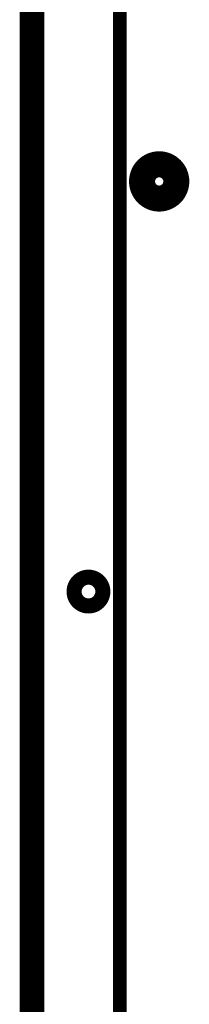
# Model space of a CAD drawing. Extents: x 5 to 414, y 3 to 295.
# Drawn here: x 257 to 263, y 75 to 111 of the extents above; entities that cross this region are included whole.
import ezdxf

# ---------------------------------------------------------------- set-up
doc = ezdxf.new("R2010")
doc.units = 0
doc.header["$MEASUREMENT"] = 0
doc.layers.add('204', color=7, linetype='CONTINUOUS')

msp = doc.modelspace()

# ---------------------------------------------------------------- linework, layer by layer
at = {"layer": '204', "color": 1, "linetype": 'CONTINUOUS', "const_width": 0.5}
for points in [[(260.57044, 135.58087), (260.57044, 45.300866)], [(257.17044, 135.38087), (257.17044, 45.500866)], [(257.57045, 45.500863), (257.57045, 135.38087)]]:
    msp.add_lwpolyline(points, dxfattribs=at)
for points in [[(262.86065, 105.40086, 1), (261.16065, 105.40086, 1), (262.86065, 105.40086)], [(262.76065, 105.40086, 1), (261.26065, 105.40086, 1), (262.76065, 105.40086)], [(262.73065, 105.40086, 1), (261.29065, 105.40086, 1), (262.73065, 105.40086)], [(262.65066, 105.40086, 1), (261.37066, 105.40086, 1), (262.65066, 105.40086)], [(262.55066, 105.40086, 1), (261.47066, 105.40086, 1), (262.55066, 105.40086)], [(262.41066, 105.40086, 1), (261.61066, 105.40086, 1), (262.41066, 105.40086)], [(259.98044, 90.440866, 1), (258.88044, 90.440866, 1), (259.98044, 90.440866)], [(259.93064, 90.440859, 1), (258.93064, 90.440859, 1), (259.93064, 90.440859)]]:
    msp.add_lwpolyline(points, format="xyb", dxfattribs=at)

doc.saveas('drawing.dxf')
